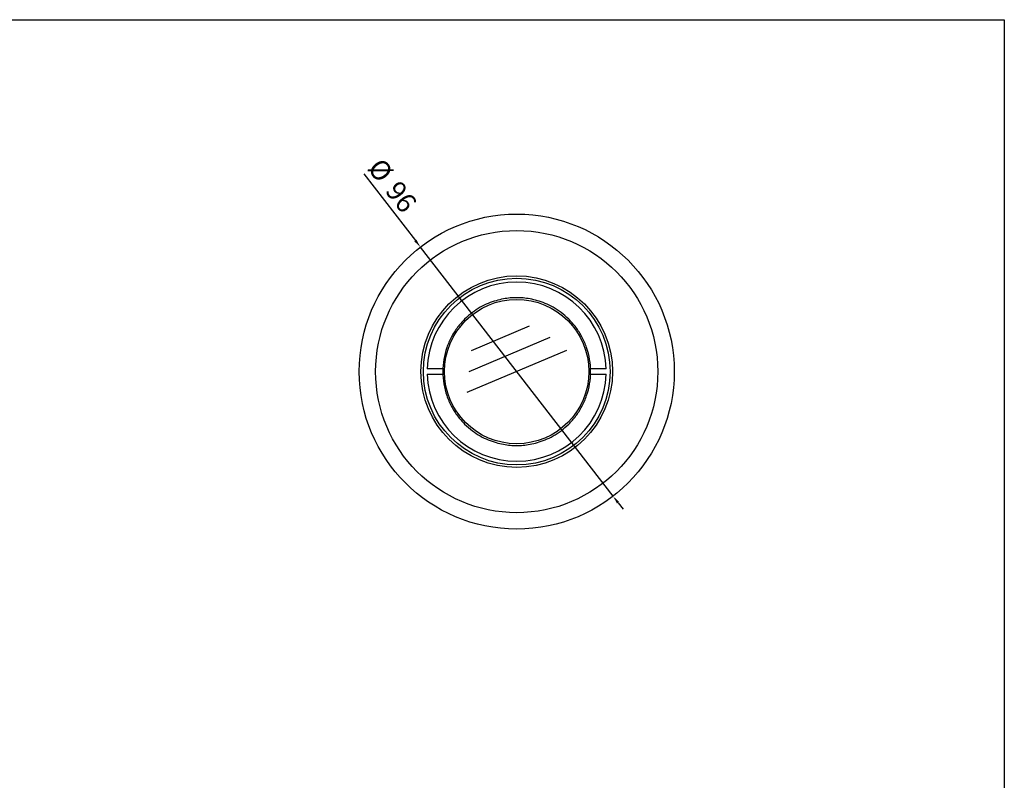
# Model space of a CAD drawing. Units: millimetres. Extents: x 0 to 1070, y 0 to 474.
# Drawn here: x 770 to 1070, y 243 to 474 of the extents above; entities that cross this region are included whole.
import ezdxf

# ---------------------------------------------------------------- set-up
doc = ezdxf.new("R2010")
doc.units = ezdxf.units.MM
for name, color, linetype in [('CAJETIN', 9, 'Continuous'), ('COTAS', 250, 'Continuous'), ('PIEZA', 255, 'Continuous')]:
    doc.layers.add(name, color=color, linetype=linetype)
doc.styles.add('SLDTEXTSTYLE0', font='ARIAL.TTF')
doc.styles.add('SLDTEXTSTYLE1', font='ARIAL.TTF', dxfattribs={"width": 0.948})
doc.dimstyles.new('SLDDIMSTYLE1', dxfattribs={"dimtxt": 6, "dimasz": 3.302, "dimexe": 0, "dimexo": 0.0625, "dimgap": 1.5, "dimtad": 1, "dimdec": 0, "dimrnd": 1e-09, "dimzin": 12, "dimdsep": 46, "dimtxsty": 'SLDTEXTSTYLE0', "dimblk1": 'NONE', "dimblk2": 'NONE', "dimsah": 1, "dimcen": 0, "dimadec": 0, "dimazin": 3, "dimtfac": 1, "dimtdec": 0, "dimtmove": 0, "dimatfit": 3, "dimldrblk": 'NONE', "dimfxl": 1, "dimfrac": 2, "dimtolj": 1, "dimtzin": 12, "dimarcsym": 0})

# ---------------------------------------------------------------- blocks, each defined once
blk = doc.blocks.new('_D_5')
at = {"layer": 'COTAS'}
for p, q in [((875.16, 427.45), (890.89, 407.1)), ((951.14, 329.18), (892.42, 405.13)), ((952.67, 327.21), (954.2, 325.23))]:
    blk.add_line(p, q, dxfattribs=at)
for points in [[(891.22, 407.36), (890.56, 406.85), (892.42, 405.13)], [(953, 327.46), (952.34, 326.95), (951.14, 329.18)]]:
    blk.add_solid(points, dxfattribs=at)
at = {"layer": 'COTAS', "char_height": 6, "attachment_point": 1, "rotation": 307.7141, "style": 'SLDTEXTSTYLE1'}
for s, insert in [('%%c', (880.82, 432.76)), ('96', (886.18, 425.85))]:
    blk.add_mtext(s, dxfattribs=dict(at, insert=insert))
blk = doc.blocks.new('_NONE')

msp = doc.modelspace()

# ---------------------------------------------------------------- linework, layer by layer
at = {"layer": 'CAJETIN'}
for p, q in [((20, 474.42), (1070.37, 474.42)), ((1070.37, 474.42), (1070.37, 17.5))]:
    msp.add_line(p, q, dxfattribs=at)
at = {"layer": 'COTAS'}
for p, q in [((925.57, 380.96), (907.92, 373.52)), ((931.89, 377.52), (907.2, 367.11)), ((936.98, 373.56), (906.58, 360.75))]:
    msp.add_line(p, q, dxfattribs=at)
at = {"layer": 'PIEZA', "linetype": 'Continuous'}
for p, q in [((899.24, 367.96), (894.49, 367.96)), ((894.49, 366.35), (899.24, 366.35)), ((949.07, 367.96), (944.32, 367.96)), ((944.32, 366.35), (949.07, 366.35))]:
    msp.add_line(p, q, dxfattribs=at)
for radius in [48, 28.44, 22]:
    msp.add_circle((921.78, 367.16), radius, dxfattribs=at)
at = {"layer": 'PIEZA', "color": 251, "linetype": 'Continuous', "true_color": 0x6a6a6a}
for radius in [43, 29.19]:
    msp.add_circle((921.78, 367.16), radius, dxfattribs=at)
at = {"layer": 'PIEZA', "linetype": 'Continuous'}
for start, end in [(1.6842, 178.3158), (181.6842, 358.3158)]:
    msp.add_arc((921.78, 367.16), 27.3, start, end, dxfattribs=at)
at = {"layer": 'PIEZA', "color": 251, "linetype": 'Continuous', "true_color": 0x6a6a6a}
for points in [[(921.78, 389.68), (876.73, 389.68), (876.73, 344.63), (921.78, 344.63)], [(921.78, 344.63), (966.83, 344.63), (966.83, 389.68), (921.78, 389.68)]]:
    msp.add_rational_spline(points, [1, 0.333333333333, 0.333333333333, 1], degree=3, dxfattribs=at)

# ---------------------------------------------------------------- dimensions: what is measured, and where the dimension line sits
at = {"layer": 'COTAS'}
dim = msp.add_diameter_dim_2p(p1=(89.19, 35.52), p2=(0, 0), dimstyle='SLDDIMSTYLE1', dxfattribs=at)
dim.commit()
dim.dimension.update_dxf_attribs({"geometry": '_D_5', "text_midpoint": (880.16, 420.98), "dimtype": 163})

doc.saveas('drawing.dxf')
